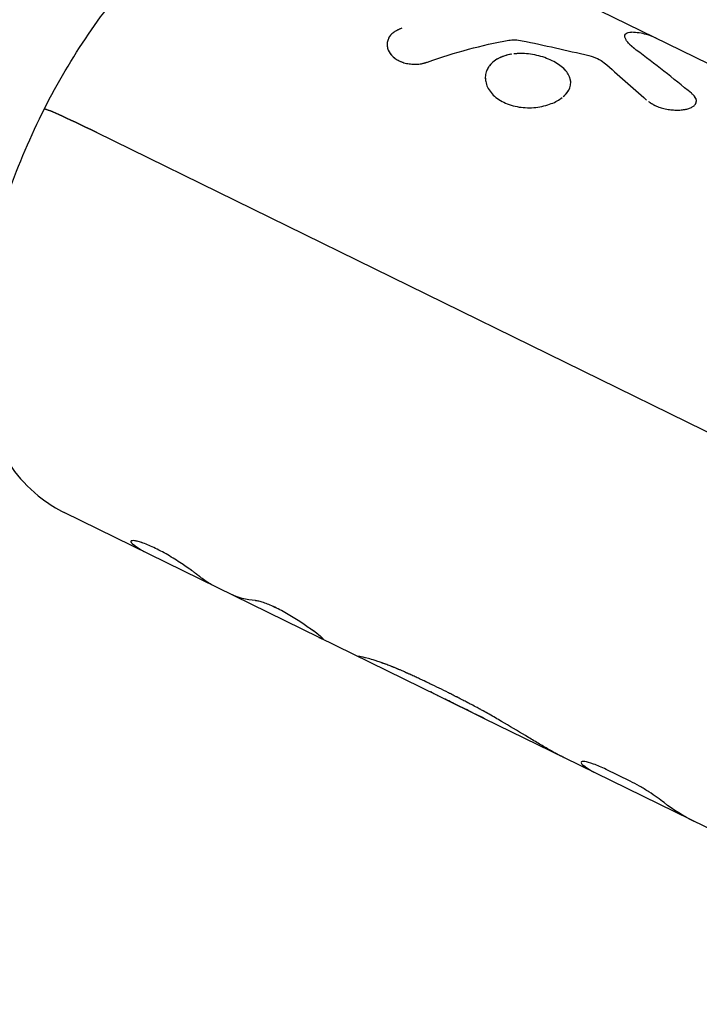
# Model space of a CAD drawing. Units: millimetres. Extents: x -5519 to 4930, y -3173 to 4355.
# Drawn here: x 2791 to 2840, y -1062 to -990 of the extents above; entities that cross this region are included whole.
import ezdxf

# ---------------------------------------------------------------- set-up
doc = ezdxf.new("R2010")
doc.units = ezdxf.units.MM
doc.header["$LTSCALE"] = 20
doc.layers.add('2d', color=230, linetype='Continuous')

msp = doc.modelspace()

# ---------------------------------------------------------------- linework, layer by layer
at = {"layer": '2d'}
for p, q in [((2815.87, -981.288), (2845.683, -995.908)), ((2817.493, -991.613), (2817.496, -991.608)), ((2837.878, -994.308), (2837.878, -994.308)), ((2924.403, -1061.367), (2796.214, -998.503)), ((2821.097, -1039.54), (2793.855, -1026.18)), ((2798.714, -1028.278), (2798.714, -1028.278)), ((2812.712, -1035.391), (2812.711, -1035.392)), ((2824.475, -1041.197), (2821.127, -1039.555)), ((2830.289, -1044.048), (2824.476, -1041.197)), ((2861.725, -1059.464), (2830.294, -1044.05)), ((2835.085, -1045.751), (2833.334, -1044.893))]:
    msp.add_line(p, q, dxfattribs=at)
at = {"layer": '2d', "extrusion": (0, 0, -1)}
msp.add_ellipse((2798.636, -999.968), major_axis=(-6.24, 3.172), ratio=0.032532, start_param=0, end_param=1.155799, dxfattribs=at)
at = {"layer": '2d'}
msp.add_ellipse((2798.636, -999.968), major_axis=(-6.24, 3.172), ratio=0.032532, start_param=-1.155799, end_param=0, dxfattribs=at)
for points, knots in [([(2478.488, -1271.672), (2548.896, -1267.877), (2618.614, -1258.195), (2774.123, -1222.807), (2857.801, -1192.902), (3006.949, -1117.213), (3072.353, -1071.441), (3179.455, -969.065), (3220.764, -912.411), (3268.675, -810.53), (3281.588, -766.169), (3287.104, -721.618)], [4.788465, 4.788465, 4.788465, 4.788465, 5.023738, 5.023738, 5.334883, 5.334883, 5.646276, 5.646276, 5.962157, 5.962157, 6.195856, 6.195856, 6.195856, 6.195856]), ([(2792.396, -996.796), (2793.361, -994.897), (2794.441, -993.063), (2796.776, -989.64), (2798.029, -988.051), (2800.697, -985.205), (2802.105, -983.944), (2805.215, -981.837), (2806.922, -980.959), (2810.57, -980.179), (2812.413, -980.132), (2814.8, -980.821), (2815.346, -981.031), (2815.87, -981.288)], [4.712389, 4.712389, 4.712389, 4.712389, 5.019438, 5.019438, 5.326486, 5.326486, 5.633535, 5.633535, 5.940583, 5.940583, 6.176573, 6.176573, 6.247632, 6.247632, 6.247632, 6.247632]), ([(2818.455, -990.902), (2818.383, -990.933), (2818.321, -990.962), (2818.241, -990.999), (2818.205, -991.016), (2818.169, -991.033), (2818.152, -991.042), (2818.146, -991.045), (2818.141, -991.047), (2818.14, -991.048), (2818.08, -991.078), (2818.001, -991.121), (2817.921, -991.17), (2817.883, -991.194), (2817.868, -991.205), (2817.858, -991.212), (2817.854, -991.214), (2817.758, -991.282), (2817.682, -991.35), (2817.587, -991.464), (2817.558, -991.503), (2817.507, -991.586), (2817.483, -991.63), (2817.425, -991.761), (2817.399, -991.853), (2817.372, -992.039), (2817.371, -992.131), (2817.406, -992.416), (2817.48, -992.597), (2817.725, -992.931), (2817.894, -993.083), (2818.297, -993.324), (2818.532, -993.414), (2818.912, -993.498), (2819.041, -993.516), (2819.306, -993.536), (2819.437, -993.537), (2819.638, -993.524), (2819.737, -993.514), (2819.833, -993.499), (2819.897, -993.488), (2819.93, -993.482), (2819.99, -993.469), (2820.035, -993.459), (2820.09, -993.445), (2820.117, -993.437), (2820.129, -993.434), (2820.137, -993.432), (2820.142, -993.43), (2820.185, -993.418), (2820.245, -993.399), (2820.324, -993.374)], [0, 0, 0, 0, 0.03125, 0.03125, 0.046875, 0.054688, 0.058594, 0.060547, 0.060547, 0.0625, 0.0625, 0.09375, 0.109375, 0.117188, 0.121094, 0.121094, 0.125, 0.125, 0.1875, 0.1875, 0.21875, 0.21875, 0.25, 0.25, 0.3125, 0.3125, 0.375, 0.375, 0.5, 0.5, 0.625, 0.625, 0.75, 0.75, 0.8125, 0.8125, 0.875, 0.875, 0.90625, 0.921875, 0.921875, 0.9375, 0.9375, 0.953125, 0.960937, 0.964844, 0.966797, 0.966797, 0.96875, 0.96875, 1, 1, 1, 1]), ([(2817.496, -991.608), (2817.484, -991.63), (2817.474, -991.652), (2817.444, -991.718), (2817.428, -991.762), (2817.402, -991.853), (2817.392, -991.9), (2817.371, -992.04), (2817.371, -992.132), (2817.394, -992.321), (2817.419, -992.414), (2817.492, -992.593), (2817.541, -992.68), (2817.663, -992.848), (2817.736, -992.927), (2817.902, -993.075), (2817.995, -993.143), (2818.196, -993.263), (2818.305, -993.316), (2818.538, -993.406), (2818.659, -993.442), (2818.912, -993.498), (2819.041, -993.516), (2819.24, -993.531), (2819.306, -993.534), (2819.439, -993.534), (2819.505, -993.532), (2819.638, -993.524), (2819.704, -993.517), (2819.801, -993.504), (2819.833, -993.499), (2819.897, -993.488), (2819.929, -993.482), (2819.99, -993.469), (2820.02, -993.462), (2820.066, -993.451), (2820.082, -993.447), (2820.105, -993.44), (2820.113, -993.438), (2820.125, -993.435), (2820.129, -993.434), (2820.137, -993.432), (2820.141, -993.43), (2820.148, -993.428), (2820.15, -993.428), (2820.155, -993.426), (2820.158, -993.426), (2820.166, -993.423), (2820.172, -993.421), (2820.191, -993.416), (2820.205, -993.411), (2820.25, -993.397), (2820.284, -993.387), (2820.324, -993.374)], [0.2343041, 0.2343041, 0.2343041, 0.2343041, 0.25, 0.25, 0.28125, 0.28125, 0.3125, 0.3125, 0.375, 0.375, 0.4375, 0.4375, 0.5, 0.5, 0.5625, 0.5625, 0.625, 0.625, 0.6875, 0.6875, 0.75, 0.75, 0.8125, 0.8125, 0.84375, 0.84375, 0.875, 0.875, 0.90625, 0.90625, 0.921875, 0.921875, 0.9375, 0.9375, 0.953125, 0.953125, 0.9609375, 0.9609375, 0.9648438, 0.9648438, 0.9667969, 0.9667969, 0.96875, 0.96875, 0.9707031, 0.9707031, 0.9726562, 0.9726562, 0.9765625, 0.9765625, 0.984375, 0.984375, 1, 1, 1, 1]), ([(2835.516, -992.501), (2835.48, -992.472), (2835.433, -992.434), (2835.389, -992.398), (2835.371, -992.383), (2835.362, -992.376), (2835.359, -992.373), (2835.356, -992.371), (2835.356, -992.371), (2835.325, -992.345), (2835.283, -992.311), (2835.24, -992.274), (2835.219, -992.257), (2835.211, -992.249), (2835.205, -992.244), (2835.203, -992.243), (2835.173, -992.217), (2835.136, -992.184), (2835.103, -992.153), (2835.081, -992.133), (2835.071, -992.123), (2835.04, -992.092), (2835.019, -992.072), (2834.98, -992.031), (2834.961, -992.01), (2834.91, -991.952), (2834.864, -991.894), (2834.826, -991.838), (2834.801, -991.801), (2834.79, -991.782), (2834.738, -991.693), (2834.711, -991.628), (2834.683, -991.507), (2834.683, -991.454), (2834.71, -991.362), (2834.738, -991.323), (2834.861, -991.23), (2834.995, -991.202), (2835.18, -991.207)], [0, 0, 0, 0, 0.03125, 0.046875, 0.054687, 0.058594, 0.060547, 0.060547, 0.0625, 0.0625, 0.09375, 0.109375, 0.117187, 0.121094, 0.121094, 0.125, 0.125, 0.15625, 0.171875, 0.171875, 0.1875, 0.1875, 0.21875, 0.21875, 0.25, 0.25, 0.3125, 0.34375, 0.34375, 0.375, 0.375, 0.5, 0.5, 0.625, 0.625, 0.75, 0.75, 1, 1, 1, 1]), ([(2834.697, -991.408), (2834.697, -991.408), (2834.697, -991.408), (2834.71, -991.362), (2834.738, -991.323), (2834.862, -991.23), (2834.995, -991.202), (2835.18, -991.207)], [0.6249935, 0.6249935, 0.6249935, 0.6249935, 0.625, 0.625, 0.75, 0.75, 1, 1, 1, 1]), ([(2836.976, -991.639), (2836.748, -991.526), (2836.509, -991.436), (2835.918, -991.272), (2835.558, -991.219), (2835.18, -991.207)], [0.005907321, 0.005907321, 0.005907321, 0.005907321, 0.007797439, 0.007797439, 0.010396585, 0.010396585, 0.010396585, 0.010396585]), ([(2826.228, -991.792), (2826.378, -991.765), (2826.536, -991.755), (2826.867, -991.765), (2827.034, -991.785), (2827.202, -991.819)], [0, 0, 0, 0, 0.5, 0.5, 1, 1, 1, 1]), ([(2835.516, -992.501), (2835.48, -992.472), (2835.448, -992.446), (2835.408, -992.413), (2835.396, -992.403), (2835.379, -992.39), (2835.373, -992.385), (2835.366, -992.379), (2835.363, -992.377), (2835.36, -992.374), (2835.359, -992.373), (2835.356, -992.371), (2835.356, -992.371), (2835.353, -992.368), (2835.351, -992.367), (2835.347, -992.364), (2835.345, -992.362), (2835.34, -992.358), (2835.336, -992.355), (2835.325, -992.346), (2835.318, -992.34), (2835.297, -992.323), (2835.284, -992.312), (2835.258, -992.29), (2835.246, -992.279), (2835.228, -992.264), (2835.222, -992.259), (2835.214, -992.252), (2835.211, -992.249), (2835.205, -992.244), (2835.203, -992.242), (2835.197, -992.237), (2835.193, -992.234), (2835.187, -992.228), (2835.184, -992.226), (2835.174, -992.217), (2835.168, -992.212), (2835.149, -992.195), (2835.137, -992.184), (2835.114, -992.163), (2835.103, -992.153), (2835.081, -992.133), (2835.071, -992.123), (2835.051, -992.104), (2835.042, -992.094), (2835.032, -992.085)], [0, 0, 0, 0, 0.03125, 0.03125, 0.046875, 0.046875, 0.0546875, 0.0546875, 0.0585938, 0.0585938, 0.0605469, 0.0605469, 0.0625, 0.0625, 0.0644531, 0.0644531, 0.0664062, 0.0664062, 0.0703125, 0.0703125, 0.078125, 0.078125, 0.09375, 0.09375, 0.109375, 0.109375, 0.1171875, 0.1171875, 0.1210938, 0.1210938, 0.125, 0.125, 0.1289062, 0.1289062, 0.1328125, 0.1328125, 0.140625, 0.140625, 0.15625, 0.15625, 0.171875, 0.171875, 0.1875, 0.1875, 0.2017059, 0.2017059, 0.2017059, 0.2017059]), ([(2826.466, -992.801), (2826.284, -992.828), (2826.109, -992.868), (2825.773, -992.973), (2825.615, -993.039), (2825.323, -993.194), (2825.192, -993.283), (2824.96, -993.482), (2824.862, -993.591), (2824.7, -993.827), (2824.638, -993.951), (2824.552, -994.212), (2824.528, -994.346), (2824.522, -994.622), (2824.538, -994.76), (2824.648, -995.176), (2824.799, -995.444), (2825.133, -995.809), (2825.259, -995.921), (2825.544, -996.129), (2825.699, -996.222), (2825.868, -996.305)], [0.1571973, 0.1571973, 0.1571973, 0.1571973, 0.1875, 0.1875, 0.21875, 0.21875, 0.25, 0.25, 0.28125, 0.28125, 0.3125, 0.3125, 0.34375, 0.34375, 0.375, 0.375, 0.4375, 0.4375, 0.46875, 0.46875, 0.5, 0.5, 0.5, 0.5]), ([(2826.395, -992.812), (2826.238, -992.839), (2826.088, -992.875), (2825.7, -992.996), (2825.481, -993.098), (2825.291, -993.222)], [0.16115699, 0.16115699, 0.16115699, 0.16115699, 0.1875, 0.1875, 0.23204281, 0.23204281, 0.23204281, 0.23204281]), ([(2829.385, -993.276), (2829.217, -993.194), (2829.039, -993.12), (2828.664, -992.989), (2828.471, -992.933), (2828.074, -992.843), (2827.872, -992.808), (2827.466, -992.763), (2827.265, -992.752), (2826.91, -992.756), (2826.758, -992.765), (2826.61, -992.782)], [0, 0, 0, 0, 0.03125, 0.03125, 0.0625, 0.0625, 0.09375, 0.09375, 0.125, 0.125, 0.1492453, 0.1492453, 0.1492453, 0.1492453]), ([(2829.385, -993.276), (2829.049, -993.112), (2828.67, -992.978), (2827.875, -992.797), (2827.466, -992.75), (2826.939, -992.755), (2826.816, -992.762), (2826.694, -992.773)], [0, 0, 0, 0, 0.0625, 0.0625, 0.125, 0.125, 0.1446567, 0.1446567, 0.1446567, 0.1446567]), ([(2832.068, -992.906), (2832.291, -992.96), (2832.498, -993.032), (2832.882, -993.211), (2833.043, -993.311), (2833.172, -993.422)], [0, 0, 0, 0, 0.5, 0.5, 1, 1, 1, 1]), ([(2832.068, -992.906), (2832.291, -992.96), (2832.498, -993.032), (2832.882, -993.211), (2833.043, -993.311), (2833.172, -993.422)], [0, 0, 0, 0, 0.5, 0.5, 1, 1, 1, 1]), ([(2830.69, -994.531), (2830.69, -994.531), (2830.69, -994.531), (2830.614, -994.294), (2830.458, -994.064), (2830.008, -993.635), (2829.72, -993.441), (2829.385, -993.276)], [0.8749996, 0.8749996, 0.8749996, 0.8749996, 0.875, 0.875, 0.9375, 0.9375, 1, 1, 1, 1]), ([(2830.204, -995.896), (2830.204, -995.896), (2830.204, -995.896), (2830.32, -995.796), (2830.418, -995.692), (2830.578, -995.472), (2830.639, -995.358), (2830.723, -995.125), (2830.744, -995.008), (2830.747, -994.768), (2830.729, -994.65), (2830.652, -994.413), (2830.594, -994.296), (2830.44, -994.067), (2830.346, -993.956), (2830.121, -993.742), (2829.993, -993.64), (2829.708, -993.448), (2829.553, -993.359), (2829.385, -993.276)], [0.7499999, 0.7499999, 0.7499999, 0.7499999, 0.75, 0.75, 0.78125, 0.78125, 0.8125, 0.8125, 0.84375, 0.84375, 0.875, 0.875, 0.90625, 0.90625, 0.9375, 0.9375, 0.96875, 0.96875, 1, 1, 1, 1]), ([(2824.575, -994.899), (2824.575, -994.899), (2824.575, -994.899), (2824.648, -995.176), (2824.799, -995.444), (2825.244, -995.93), (2825.532, -996.14), (2825.868, -996.305)], [0.3749999, 0.3749999, 0.3749999, 0.3749999, 0.375, 0.375, 0.4375, 0.4375, 0.5, 0.5, 0.5, 0.5]), ([(2825.868, -996.305), (2826.036, -996.387), (2826.214, -996.457), (2826.59, -996.573), (2826.784, -996.618), (2827.184, -996.68), (2827.386, -996.698), (2827.797, -996.707), (2828, -996.698), (2828.402, -996.654), (2828.599, -996.62), (2828.979, -996.528), (2829.16, -996.471), (2829.636, -996.285), (2829.901, -996.137), (2830.118, -995.967)], [0.5, 0.5, 0.5, 0.5, 0.53125, 0.53125, 0.5625, 0.5625, 0.59375, 0.59375, 0.625, 0.625, 0.65625, 0.65625, 0.6875, 0.6875, 0.7425254, 0.7425254, 0.7425254, 0.7425254]), ([(2836.408, -996.249), (2836.411, -996.251), (2836.413, -996.253), (2836.439, -996.27), (2836.46, -996.285), (2836.489, -996.304), (2836.498, -996.31), (2836.511, -996.319), (2836.515, -996.322), (2836.521, -996.326), (2836.523, -996.327), (2836.527, -996.33), (2836.529, -996.331), (2836.534, -996.334), (2836.538, -996.337), (2836.544, -996.341), (2836.548, -996.343), (2836.557, -996.35), (2836.564, -996.354), (2836.583, -996.366), (2836.596, -996.374), (2836.634, -996.398), (2836.658, -996.413), (2836.708, -996.443), (2836.732, -996.457), (2836.768, -996.477), (2836.779, -996.483), (2836.797, -996.493), (2836.803, -996.496), (2836.815, -996.502), (2836.82, -996.505), (2836.832, -996.512), (2836.84, -996.515), (2836.853, -996.522), (2836.86, -996.526), (2836.88, -996.536), (2836.894, -996.542), (2836.935, -996.562), (2836.963, -996.575), (2837.047, -996.612), (2837.104, -996.634), (2837.221, -996.676), (2837.283, -996.696), (2837.408, -996.733), (2837.474, -996.75), (2837.605, -996.781), (2837.67, -996.794), (2837.802, -996.818), (2837.869, -996.829), (2838.069, -996.856), (2838.198, -996.867), (2838.458, -996.877), (2838.583, -996.876), (2838.822, -996.861), (2838.936, -996.847), (2839.152, -996.808), (2839.251, -996.784), (2839.435, -996.723), (2839.516, -996.688), (2839.657, -996.609), (2839.716, -996.566), (2839.812, -996.471), (2839.847, -996.421), (2839.893, -996.313), (2839.903, -996.257), (2839.899, -996.169), (2839.895, -996.14), (2839.88, -996.08), (2839.869, -996.05), (2839.841, -995.988), (2839.823, -995.957), (2839.793, -995.911), (2839.782, -995.896), (2839.764, -995.873), (2839.758, -995.865), (2839.746, -995.85), (2839.739, -995.842), (2839.726, -995.827), (2839.72, -995.82), (2839.706, -995.806), (2839.699, -995.798), (2839.685, -995.783), (2839.677, -995.775), (2839.665, -995.763), (2839.661, -995.759), (2839.654, -995.753), (2839.652, -995.751), (2839.648, -995.747), (2839.645, -995.744), (2839.642, -995.741), (2839.641, -995.74), (2839.638, -995.737), (2839.636, -995.736), (2839.632, -995.732), (2839.629, -995.729), (2839.618, -995.719), (2839.611, -995.712), (2839.585, -995.689), (2839.566, -995.671), (2839.543, -995.651)], [0.0294081, 0.0294081, 0.0294081, 0.0294081, 0.03125, 0.03125, 0.046875, 0.046875, 0.0546875, 0.0546875, 0.0585938, 0.0585938, 0.0605469, 0.0605469, 0.0625, 0.0625, 0.0644531, 0.0644531, 0.0664063, 0.0664063, 0.0703125, 0.0703125, 0.078125, 0.078125, 0.09375, 0.09375, 0.109375, 0.109375, 0.1171875, 0.1171875, 0.1210938, 0.1210938, 0.125, 0.125, 0.1289063, 0.1289063, 0.1328125, 0.1328125, 0.140625, 0.140625, 0.15625, 0.15625, 0.1875, 0.1875, 0.21875, 0.21875, 0.25, 0.25, 0.28125, 0.28125, 0.3125, 0.3125, 0.375, 0.375, 0.4375, 0.4375, 0.5, 0.5, 0.5625, 0.5625, 0.625, 0.625, 0.6875, 0.6875, 0.75, 0.75, 0.8125, 0.8125, 0.84375, 0.84375, 0.875, 0.875, 0.90625, 0.90625, 0.921875, 0.921875, 0.9296875, 0.9296875, 0.9375, 0.9375, 0.9453125, 0.9453125, 0.953125, 0.953125, 0.9609375, 0.9609375, 0.9648438, 0.9648438, 0.9667969, 0.9667969, 0.96875, 0.96875, 0.9707031, 0.9707031, 0.9726562, 0.9726562, 0.9765625, 0.9765625, 0.984375, 0.984375, 1, 1, 1, 1]), ([(2839.872, -996.362), (2839.916, -996.256), (2839.91, -996.139), (2839.833, -995.971), (2839.803, -995.922), (2839.765, -995.874)], [0.751674, 0.751674, 0.751674, 0.751674, 0.8749977, 0.8749977, 0.924131, 0.924131, 0.924131, 0.924131]), ([(2825.868, -996.305), (2826.203, -996.47), (2826.585, -996.587), (2827.383, -996.712), (2827.798, -996.72), (2828.201, -996.676)], [0.5, 0.5, 0.5, 0.5, 0.5625, 0.5625, 0.6249993, 0.6249993, 0.6249993, 0.6249993]), ([(2836.525, -996.329), (2836.525, -996.329), (2836.525, -996.329), (2836.527, -996.33), (2836.528, -996.331), (2836.583, -996.367), (2836.659, -996.415), (2836.744, -996.464), (2836.785, -996.487), (2836.803, -996.496), (2836.815, -996.502), (2836.82, -996.505), (2836.933, -996.564), (2837.044, -996.613), (2837.222, -996.676), (2837.283, -996.696), (2837.408, -996.733), (2837.475, -996.75), (2837.669, -996.796), (2837.803, -996.82), (2838.068, -996.856), (2838.199, -996.867), (2838.457, -996.877), (2838.583, -996.876), (2838.822, -996.861), (2838.936, -996.847), (2839.064, -996.824), (2839.085, -996.82), (2839.105, -996.816)], [0.0604475, 0.0604475, 0.0604475, 0.0604475, 0.0605481, 0.0605481, 0.0625012, 0.0625012, 0.0937511, 0.109376, 0.1171885, 0.1210947, 0.1210947, 0.125001, 0.125001, 0.1875007, 0.1875007, 0.2187506, 0.2187506, 0.2500004, 0.2500004, 0.3125002, 0.3125002, 0.3749999, 0.3749999, 0.4374996, 0.4374996, 0.4999993, 0.4999993, 0.5119509, 0.5119509, 0.5119509, 0.5119509]), ([(2792.396, -996.796), (2791.386, -998.783), (2790.502, -1000.841), (2789.051, -1004.965), (2788.484, -1007.03), (2787.735, -1011.08), (2787.546, -1013.061), (2787.694, -1016.987), (2788.008, -1018.953), (2789.59, -1022.453), (2790.67, -1024.003), (2792.74, -1025.564), (2793.284, -1025.9), (2793.855, -1026.18)], [4.712389, 4.712389, 4.712389, 4.712389, 5.033659, 5.033659, 5.354929, 5.354929, 5.676199, 5.676199, 5.997469, 5.997469, 6.241219, 6.241219, 6.318739, 6.318739, 6.318739, 6.318739]), ([(2803.893, -1030.98), (2803.867, -1030.96), (2803.844, -1030.942), (2803.814, -1030.919), (2803.8, -1030.908), (2803.786, -1030.898), (2803.78, -1030.893), (2803.777, -1030.891), (2803.776, -1030.889), (2803.775, -1030.889), (2803.751, -1030.87), (2803.719, -1030.845), (2803.683, -1030.817), (2803.668, -1030.805), (2803.658, -1030.797), (2803.654, -1030.794), (2803.625, -1030.771), (2803.59, -1030.744), (2803.555, -1030.717), (2803.531, -1030.699), (2803.521, -1030.69), (2803.458, -1030.642), (2803.403, -1030.601), (2803.29, -1030.517), (2803.199, -1030.451), (2803.099, -1030.38), (2803.031, -1030.331), (2802.995, -1030.305), (2802.819, -1030.182), (2802.673, -1030.081), (2802.2, -1029.763), (2801.869, -1029.552), (2801.179, -1029.143), (2800.832, -1028.954), (2800.175, -1028.632), (2799.869, -1028.5), (2799.342, -1028.312), (2799.124, -1028.256), (2798.895, -1028.228), (2798.835, -1028.228), (2798.768, -1028.241), (2798.741, -1028.25), (2798.725, -1028.264), (2798.716, -1028.274), (2798.712, -1028.279), (2798.706, -1028.298), (2798.706, -1028.32), (2798.719, -1028.35), (2798.728, -1028.364), (2798.734, -1028.373), (2798.738, -1028.379), (2798.748, -1028.392), (2798.761, -1028.408), (2798.78, -1028.428), (2798.79, -1028.439), (2798.796, -1028.444), (2798.798, -1028.446), (2798.8, -1028.448), (2798.801, -1028.449), (2798.818, -1028.465), (2798.844, -1028.49), (2798.88, -1028.521)], [0, 0, 0, 0, 0.015625, 0.015625, 0.023438, 0.027344, 0.029297, 0.030273, 0.030273, 0.03125, 0.03125, 0.046875, 0.054688, 0.058594, 0.058594, 0.0625, 0.0625, 0.078125, 0.085938, 0.085938, 0.09375, 0.09375, 0.125, 0.125, 0.15625, 0.171875, 0.171875, 0.1875, 0.1875, 0.25, 0.25, 0.375, 0.375, 0.5, 0.5, 0.625, 0.625, 0.75, 0.75, 0.8125, 0.8125, 0.84375, 0.859375, 0.859375, 0.875, 0.875, 0.90625, 0.921875, 0.929687, 0.929687, 0.9375, 0.9375, 0.953125, 0.960937, 0.964844, 0.966797, 0.967773, 0.967773, 0.96875, 0.96875, 1, 1, 1, 1]), ([(2803.893, -1030.98), (2803.867, -1030.96), (2803.844, -1030.942), (2803.814, -1030.919), (2803.805, -1030.912), (2803.792, -1030.902), (2803.788, -1030.899), (2803.783, -1030.895), (2803.781, -1030.893), (2803.778, -1030.891), (2803.777, -1030.891), (2803.776, -1030.889), (2803.775, -1030.889), (2803.773, -1030.887), (2803.771, -1030.886), (2803.768, -1030.884), (2803.767, -1030.882), (2803.763, -1030.879), (2803.76, -1030.877), (2803.752, -1030.871), (2803.746, -1030.866), (2803.73, -1030.853), (2803.719, -1030.845), (2803.698, -1030.829), (2803.688, -1030.821), (2803.673, -1030.809), (2803.668, -1030.805), (2803.658, -1030.797), (2803.653, -1030.793), (2803.643, -1030.785), (2803.636, -1030.78), (2803.625, -1030.771), (2803.619, -1030.766), (2803.601, -1030.753), (2803.59, -1030.744), (2803.566, -1030.726), (2803.555, -1030.717), (2803.531, -1030.699), (2803.52, -1030.69), (2803.496, -1030.671), (2803.483, -1030.661), (2803.457, -1030.642), (2803.443, -1030.632), (2803.403, -1030.601), (2803.375, -1030.58), (2803.289, -1030.517), (2803.229, -1030.473), (2803.133, -1030.403), (2803.099, -1030.38), (2803.031, -1030.331), (2802.995, -1030.306), (2802.924, -1030.256), (2802.889, -1030.231), (2802.817, -1030.181), (2802.78, -1030.156), (2802.669, -1030.079), (2802.594, -1030.028), (2802.358, -1029.869), (2802.196, -1029.763), (2801.866, -1029.554), (2801.697, -1029.45), (2801.351, -1029.245), (2801.18, -1029.147), (2800.837, -1028.961), (2800.668, -1028.873), (2800.339, -1028.712), (2800.182, -1028.639), (2799.879, -1028.509), (2799.737, -1028.453), (2799.474, -1028.359), (2799.354, -1028.322), (2799.14, -1028.265), (2799.048, -1028.247), (2798.895, -1028.228), (2798.835, -1028.228), (2798.768, -1028.241), (2798.75, -1028.247), (2798.73, -1028.259), (2798.725, -1028.264), (2798.717, -1028.273), (2798.714, -1028.277), (2798.712, -1028.281)], [0, 0, 0, 0, 0.015625, 0.015625, 0.0234375, 0.0234375, 0.0273438, 0.0273438, 0.0292969, 0.0292969, 0.0302734, 0.0302734, 0.03125, 0.03125, 0.0322266, 0.0322266, 0.0332031, 0.0332031, 0.0351562, 0.0351562, 0.0390625, 0.0390625, 0.046875, 0.046875, 0.0546875, 0.0546875, 0.0585938, 0.0585938, 0.0625, 0.0625, 0.0664062, 0.0664062, 0.0703125, 0.0703125, 0.078125, 0.078125, 0.0859375, 0.0859375, 0.09375, 0.09375, 0.1015625, 0.1015625, 0.109375, 0.109375, 0.125, 0.125, 0.15625, 0.15625, 0.171875, 0.171875, 0.1875, 0.1875, 0.203125, 0.203125, 0.21875, 0.21875, 0.25, 0.25, 0.3125, 0.3125, 0.375, 0.375, 0.4375, 0.4375, 0.5, 0.5, 0.5625, 0.5625, 0.625, 0.625, 0.6875, 0.6875, 0.75, 0.75, 0.8125, 0.8125, 0.84375, 0.84375, 0.859375, 0.859375, 0.870676, 0.870676, 0.870676, 0.870676]), ([(2799.682, -1029.038), (2799.605, -1029), (2799.528, -1028.959), (2799.253, -1028.802), (2799.062, -1028.67), (2798.88, -1028.521)], [0.8281064, 0.8281064, 0.8281064, 0.8281064, 0.875, 0.875, 1, 1, 1, 1]), ([(2811.905, -1034.739), (2811.676, -1034.572), (2811.41, -1034.387), (2810.814, -1033.993), (2810.491, -1033.79), (2809.832, -1033.408), (2809.504, -1033.233), (2808.888, -1032.939), (2808.604, -1032.822), (2808.242, -1032.698), (2808.134, -1032.666), (2807.99, -1032.631), (2807.946, -1032.621), (2807.886, -1032.611), (2807.862, -1032.607), (2807.839, -1032.604), (2807.832, -1032.604), (2807.83, -1032.603), (2807.827, -1032.603), (2807.819, -1032.602), (2807.807, -1032.601), (2807.796, -1032.6)], [0.379176, 0.379176, 0.379176, 0.379176, 0.5, 0.5, 0.625, 0.625, 0.75, 0.75, 0.875, 0.875, 0.9375, 0.9375, 0.96875, 0.96875, 0.984375, 0.9882813, 0.9882813, 0.9902344, 0.9902344, 0.9921875, 1, 1, 1, 1]), ([(2811.117, -1034.193), (2810.814, -1033.993), (2810.491, -1033.79), (2809.997, -1033.504), (2809.833, -1033.413), (2809.509, -1033.24), (2809.35, -1033.16), (2809.042, -1033.013), (2808.894, -1032.947), (2808.614, -1032.83), (2808.483, -1032.78), (2808.242, -1032.698), (2808.134, -1032.666), (2807.99, -1032.631), (2807.946, -1032.621), (2807.886, -1032.611), (2807.866, -1032.608), (2807.844, -1032.605), (2807.839, -1032.604), (2807.832, -1032.604), (2807.83, -1032.603), (2807.827, -1032.603), (2807.825, -1032.603), (2807.816, -1032.602), (2807.807, -1032.601), (2807.796, -1032.6)], [0.5000014, 0.5000014, 0.5000014, 0.5000014, 0.625, 0.625, 0.6875, 0.6875, 0.75, 0.75, 0.8125, 0.8125, 0.875, 0.875, 0.9375, 0.9375, 0.96875, 0.96875, 0.984375, 0.984375, 0.9882812, 0.9882812, 0.9902344, 0.9902344, 0.9921875, 0.9921875, 1, 1, 1, 1]), ([(2812.049, -1034.843), (2812.01, -1034.815), (2811.97, -1034.786), (2811.919, -1034.748), (2811.909, -1034.741), (2811.899, -1034.734)], [0.35285512, 0.35285512, 0.35285512, 0.35285512, 0.375, 0.375, 0.38028746, 0.38028746, 0.38028746, 0.38028746]), ([(2812.56, -1035.35), (2812.573, -1035.355), (2812.585, -1035.36), (2812.599, -1035.366), (2812.606, -1035.368), (2812.613, -1035.371), (2812.616, -1035.372), (2812.617, -1035.372), (2812.618, -1035.373), (2812.618, -1035.373), (2812.629, -1035.377), (2812.643, -1035.382), (2812.657, -1035.386), (2812.662, -1035.388), (2812.666, -1035.389), (2812.667, -1035.389), (2812.677, -1035.392), (2812.687, -1035.394), (2812.695, -1035.395), (2812.699, -1035.396), (2812.701, -1035.396), (2812.711, -1035.395), (2812.713, -1035.392), (2812.709, -1035.379), (2812.699, -1035.365), (2812.679, -1035.345), (2812.664, -1035.33), (2812.654, -1035.321), (2812.606, -1035.277), (2812.553, -1035.232), (2812.348, -1035.067), (2812.163, -1034.926), (2811.929, -1034.756), (2811.929, -1034.756), (2811.929, -1034.756)], [0, 0, 0, 0, 0.015625, 0.015625, 0.0234375, 0.0273437, 0.0292969, 0.0302734, 0.0302734, 0.03125, 0.03125, 0.046875, 0.0546875, 0.0585937, 0.0585937, 0.0625, 0.0625, 0.078125, 0.0859375, 0.0859375, 0.09375, 0.09375, 0.125, 0.125, 0.15625, 0.171875, 0.171875, 0.1875, 0.1875, 0.25, 0.25, 0.375, 0.375, 0.3750046, 0.3750046, 0.3750046, 0.3750046]), ([(2812.647, -1035.314), (2812.646, -1035.314), (2812.646, -1035.313), (2812.635, -1035.303), (2812.625, -1035.294), (2812.602, -1035.274), (2812.589, -1035.263), (2812.549, -1035.23), (2812.519, -1035.205), (2812.411, -1035.118), (2812.322, -1035.048), (2812.219, -1034.97)], [0.1863053, 0.1863053, 0.1863053, 0.1863053, 0.1875, 0.1875, 0.203125, 0.203125, 0.21875, 0.21875, 0.25, 0.25, 0.3180135, 0.3180135, 0.3180135, 0.3180135]), ([(2815.313, -1036.668), (2815.289, -1036.666), (2815.273, -1036.666), (2815.257, -1036.669), (2815.255, -1036.671), (2815.261, -1036.677), (2815.262, -1036.678), (2815.264, -1036.679)], [0.8035466, 0.8035466, 0.8035466, 0.8035466, 0.875, 0.875, 0.9375, 0.9375, 0.9527025, 0.9527025, 0.9527025, 0.9527025]), ([(2815.264, -1036.679), (2815.266, -1036.68), (2815.268, -1036.682), (2815.272, -1036.683), (2815.273, -1036.684), (2815.273, -1036.684), (2815.273, -1036.684), (2815.274, -1036.684)], [0.95270262, 0.95270262, 0.95270262, 0.95270262, 0.96875, 0.96875, 0.97265625, 0.97265625, 0.97297667, 0.97297667, 0.97297667, 0.97297667]), ([(2818.536, -1037.746), (2818.45, -1037.709), (2818.337, -1037.661), (2818.235, -1037.617), (2818.191, -1037.598), (2818.17, -1037.589), (2818.161, -1037.585), (2818.156, -1037.584), (2818.154, -1037.582), (2818.153, -1037.582), (2818.081, -1037.551), (2817.981, -1037.509), (2817.876, -1037.466), (2817.833, -1037.448), (2817.805, -1037.437), (2817.792, -1037.432), (2817.663, -1037.379), (2817.548, -1037.334), (2817.377, -1037.269), (2817.291, -1037.237), (2817.206, -1037.206), (2817.15, -1037.185), (2817.12, -1037.175), (2816.876, -1037.087), (2816.677, -1037.02), (2816.313, -1036.904), (2816.15, -1036.857), (2815.713, -1036.738), (2815.501, -1036.694), (2815.353, -1036.672), (2815.331, -1036.669), (2815.313, -1036.668)], [0, 0, 0, 0, 0.03125, 0.046875, 0.0546875, 0.0585937, 0.0605469, 0.0615234, 0.0615234, 0.0625, 0.0625, 0.09375, 0.109375, 0.1171875, 0.1171875, 0.125, 0.125, 0.1875, 0.1875, 0.21875, 0.234375, 0.234375, 0.25, 0.25, 0.375, 0.375, 0.5, 0.5, 0.75, 0.75, 0.8035466, 0.8035466, 0.8035466, 0.8035466]), ([(2818.536, -1037.746), (2818.45, -1037.709), (2818.375, -1037.677), (2818.279, -1037.636), (2818.249, -1037.623), (2818.209, -1037.606), (2818.197, -1037.601), (2818.179, -1037.593), (2818.173, -1037.591), (2818.165, -1037.587), (2818.162, -1037.586), (2818.158, -1037.584), (2818.156, -1037.584), (2818.154, -1037.582), (2818.153, -1037.582), (2818.149, -1037.581), (2818.147, -1037.579), (2818.142, -1037.578), (2818.14, -1037.577), (2818.134, -1037.574), (2818.129, -1037.572), (2818.116, -1037.566), (2818.108, -1037.563), (2818.082, -1037.552), (2818.065, -1037.545), (2818.015, -1037.524), (2817.983, -1037.51), (2817.921, -1037.485), (2817.891, -1037.472), (2817.847, -1037.454), (2817.833, -1037.448), (2817.805, -1037.437), (2817.792, -1037.431), (2817.764, -1037.42), (2817.749, -1037.414), (2817.72, -1037.403), (2817.706, -1037.397), (2817.663, -1037.38), (2817.634, -1037.368), (2817.548, -1037.335), (2817.491, -1037.312), (2817.377, -1037.269), (2817.32, -1037.248), (2817.235, -1037.216), (2817.206, -1037.206), (2817.15, -1037.185), (2817.121, -1037.175), (2817.066, -1037.155), (2817.039, -1037.146), (2816.986, -1037.127), (2816.96, -1037.117), (2816.882, -1037.09), (2816.831, -1037.073), (2816.681, -1037.022), (2816.586, -1036.991), (2816.313, -1036.904), (2816.15, -1036.857), (2816.005, -1036.817)], [0, 0, 0, 0, 0.03125, 0.03125, 0.046875, 0.046875, 0.0546875, 0.0546875, 0.0585938, 0.0585938, 0.0605469, 0.0605469, 0.0615234, 0.0615234, 0.0625, 0.0625, 0.0634766, 0.0634766, 0.0644531, 0.0644531, 0.0664062, 0.0664062, 0.0703125, 0.0703125, 0.078125, 0.078125, 0.09375, 0.09375, 0.109375, 0.109375, 0.1171875, 0.1171875, 0.125, 0.125, 0.1328125, 0.1328125, 0.140625, 0.140625, 0.15625, 0.15625, 0.1875, 0.1875, 0.21875, 0.21875, 0.234375, 0.234375, 0.25, 0.25, 0.265625, 0.265625, 0.28125, 0.28125, 0.3125, 0.3125, 0.375, 0.375, 0.4999996, 0.4999996, 0.4999996, 0.4999996]), ([(2823.925, -1040.389), (2823.769, -1040.307), (2823.564, -1040.198), (2823.376, -1040.099), (2823.296, -1040.057), (2823.258, -1040.037), (2823.24, -1040.028), (2823.233, -1040.024), (2823.228, -1040.021), (2823.227, -1040.021), (2823.109, -1039.959), (2822.993, -1039.899), (2822.761, -1039.778), (2822.643, -1039.717), (2822.062, -1039.419), (2821.603, -1039.189), (2820.934, -1038.861), (2820.711, -1038.753), (2820.378, -1038.593), (2820.211, -1038.514), (2820.045, -1038.436), (2819.934, -1038.383), (2819.88, -1038.358), (2819.71, -1038.279), (2819.599, -1038.228), (2819.383, -1038.128), (2819.276, -1038.079), (2819.121, -1038.009), (2819.043, -1037.973), (2818.949, -1037.931), (2818.901, -1037.909), (2818.877, -1037.899), (2818.867, -1037.894), (2818.86, -1037.891), (2818.855, -1037.889), (2818.782, -1037.856), (2818.676, -1037.809), (2818.536, -1037.746)], [0, 0, 0, 0, 0.0625, 0.09375, 0.109375, 0.117187, 0.121094, 0.123047, 0.123047, 0.125, 0.125, 0.1875, 0.1875, 0.25, 0.25, 0.5, 0.5, 0.625, 0.625, 0.6875, 0.71875, 0.71875, 0.75, 0.75, 0.8125, 0.8125, 0.875, 0.875, 0.90625, 0.921875, 0.929687, 0.933594, 0.935547, 0.935547, 0.9375, 0.9375, 1, 1, 1, 1]), ([(2823.925, -1040.389), (2823.769, -1040.307), (2823.632, -1040.234), (2823.457, -1040.142), (2823.403, -1040.113), (2823.33, -1040.075), (2823.307, -1040.063), (2823.274, -1040.046), (2823.264, -1040.04), (2823.248, -1040.032), (2823.243, -1040.029), (2823.235, -1040.025), (2823.233, -1040.024), (2823.228, -1040.021), (2823.226, -1040.02), (2823.22, -1040.017), (2823.216, -1040.015), (2823.209, -1040.011), (2823.205, -1040.009), (2823.195, -1040.004), (2823.187, -1040), (2823.166, -1039.989), (2823.152, -1039.981), (2823.108, -1039.959), (2823.08, -1039.944), (2822.993, -1039.899), (2822.935, -1039.868), (2822.761, -1039.778), (2822.644, -1039.718), (2822.41, -1039.598), (2822.295, -1039.539), (2822.064, -1039.422), (2821.95, -1039.364), (2821.607, -1039.192), (2821.38, -1039.08), (2820.933, -1038.86), (2820.711, -1038.753), (2820.378, -1038.593), (2820.266, -1038.54), (2820.1, -1038.462), (2820.045, -1038.436), (2819.934, -1038.383), (2819.879, -1038.358), (2819.767, -1038.306), (2819.711, -1038.279), (2819.6, -1038.228), (2819.545, -1038.203), (2819.383, -1038.128), (2819.276, -1038.079), (2819.121, -1038.009), (2819.069, -1037.985), (2818.989, -1037.949), (2818.962, -1037.937), (2818.921, -1037.919), (2818.908, -1037.912), (2818.887, -1037.903), (2818.88, -1037.9), (2818.87, -1037.896), (2818.867, -1037.894), (2818.86, -1037.891), (2818.856, -1037.889), (2818.85, -1037.887), (2818.848, -1037.886), (2818.844, -1037.884), (2818.842, -1037.883), (2818.835, -1037.88), (2818.83, -1037.878), (2818.815, -1037.871), (2818.804, -1037.866), (2818.771, -1037.851), (2818.747, -1037.841), (2818.668, -1037.805), (2818.606, -1037.778), (2818.536, -1037.746)], [0, 0, 0, 0, 0.0625, 0.0625, 0.09375, 0.09375, 0.109375, 0.109375, 0.117188, 0.117188, 0.121094, 0.121094, 0.123047, 0.123047, 0.125, 0.125, 0.126953, 0.126953, 0.128906, 0.128906, 0.132812, 0.132812, 0.140625, 0.140625, 0.15625, 0.15625, 0.1875, 0.1875, 0.25, 0.25, 0.3125, 0.3125, 0.375, 0.375, 0.5, 0.5, 0.625, 0.625, 0.6875, 0.6875, 0.71875, 0.71875, 0.75, 0.75, 0.78125, 0.78125, 0.8125, 0.8125, 0.875, 0.875, 0.90625, 0.90625, 0.921875, 0.921875, 0.929688, 0.929688, 0.933594, 0.933594, 0.935547, 0.935547, 0.9375, 0.9375, 0.939453, 0.939453, 0.941406, 0.941406, 0.945312, 0.945312, 0.953125, 0.953125, 0.96875, 0.96875, 1, 1, 1, 1]), ([(2821.069, -1039.526), (2820.952, -1039.468), (2820.853, -1039.419), (2820.699, -1039.335), (2820.642, -1039.301), (2820.59, -1039.261), (2820.572, -1039.243), (2820.568, -1039.23), (2820.568, -1039.224), (2820.568, -1039.222), (2820.569, -1039.22)], [0.6880695, 0.6880695, 0.6880695, 0.6880695, 0.75, 0.75, 0.8125, 0.8125, 0.84375, 0.859375, 0.859375, 0.8686722, 0.8686722, 0.8686722, 0.8686722]), ([(2824.476, -1041.197), (2824.27, -1041.096), (2824.062, -1040.993), (2823.413, -1040.671), (2822.974, -1040.452), (2822.164, -1040.055), (2821.793, -1039.876), (2821.342, -1039.659), (2821.211, -1039.596), (2821.097, -1039.54)], [0.3162493, 0.3162493, 0.3162493, 0.3162493, 0.375, 0.375, 0.5, 0.5, 0.625, 0.625, 0.6837896, 0.6837896, 0.6837896, 0.6837896]), ([(2824.476, -1041.197), (2824.268, -1041.095), (2824.059, -1040.991), (2823.63, -1040.778), (2823.411, -1040.67), (2822.977, -1040.454), (2822.768, -1040.351), (2822.362, -1040.152), (2822.168, -1040.058), (2821.803, -1039.881), (2821.637, -1039.801), (2821.339, -1039.658), (2821.21, -1039.595), (2821.097, -1039.54)], [0.3159855, 0.3159855, 0.3159855, 0.3159855, 0.375, 0.375, 0.4375, 0.4375, 0.5, 0.5, 0.5625, 0.5625, 0.625, 0.625, 0.6831118, 0.6831118, 0.6831118, 0.6831118]), ([(2830.3, -1044.053), (2830.282, -1044.044), (2830.264, -1044.035), (2830.22, -1044.014), (2830.183, -1043.995), (2830.145, -1043.976), (2830.128, -1043.967), (2830.12, -1043.963), (2830.116, -1043.962), (2830.114, -1043.96), (2830.114, -1043.96), (2830.052, -1043.929), (2829.994, -1043.899), (2829.911, -1043.855), (2829.87, -1043.834), (2829.83, -1043.813), (2829.804, -1043.799), (2829.792, -1043.792), (2829.67, -1043.727), (2829.498, -1043.633), (2829.282, -1043.512), (2829.186, -1043.457), (2829.121, -1043.42), (2829.087, -1043.401), (2828.8, -1043.236), (2828.539, -1043.083), (2828.004, -1042.764), (2827.731, -1042.6), (2826.884, -1042.089), (2826.299, -1041.735), (2825.409, -1041.215), (2825.11, -1041.043), (2824.664, -1040.792), (2824.514, -1040.709), (2824.293, -1040.588), (2824.219, -1040.548), (2824.136, -1040.503), (2824.127, -1040.498), (2824.109, -1040.488), (2824.104, -1040.485), (2824.083, -1040.474), (2824.037, -1040.449), (2823.974, -1040.415), (2823.925, -1040.389)], [0.0213619, 0.0213619, 0.0213619, 0.0213619, 0.03125, 0.03125, 0.046875, 0.0546875, 0.0585937, 0.0605469, 0.0615234, 0.0615234, 0.0625, 0.0625, 0.09375, 0.09375, 0.109375, 0.1171875, 0.1171875, 0.125, 0.125, 0.1875, 0.21875, 0.234375, 0.234375, 0.25, 0.25, 0.375, 0.375, 0.5, 0.5, 0.75, 0.75, 0.875, 0.875, 0.9375, 0.9375, 0.96875, 0.96875, 0.9726562, 0.9726562, 0.9765625, 0.9765625, 0.984375, 1, 1, 1, 1]), ([(2830.294, -1044.05), (2830.278, -1044.042), (2830.262, -1044.034), (2830.22, -1044.014), (2830.195, -1044.001), (2830.161, -1043.984), (2830.151, -1043.979), (2830.136, -1043.971), (2830.131, -1043.969), (2830.123, -1043.965), (2830.121, -1043.964), (2830.118, -1043.962), (2830.116, -1043.962), (2830.114, -1043.96), (2830.113, -1043.96), (2830.11, -1043.958), (2830.108, -1043.957), (2830.104, -1043.955), (2830.102, -1043.954), (2830.097, -1043.952), (2830.093, -1043.95), (2830.082, -1043.944), (2830.075, -1043.94), (2830.052, -1043.929), (2830.038, -1043.921), (2829.994, -1043.899), (2829.966, -1043.884), (2829.911, -1043.855), (2829.883, -1043.841), (2829.844, -1043.82), (2829.83, -1043.813), (2829.804, -1043.799), (2829.792, -1043.792), (2829.766, -1043.778), (2829.752, -1043.771), (2829.724, -1043.756), (2829.71, -1043.748), (2829.668, -1043.726), (2829.64, -1043.71), (2829.554, -1043.663), (2829.495, -1043.631), (2829.375, -1043.564), (2829.313, -1043.529), (2829.218, -1043.475), (2829.186, -1043.457), (2829.121, -1043.42), (2829.088, -1043.401), (2829.022, -1043.364), (2828.991, -1043.346), (2828.927, -1043.309), (2828.895, -1043.29), (2828.798, -1043.234), (2828.733, -1043.196), (2828.537, -1043.081), (2828.405, -1043.003), (2828.004, -1042.764), (2827.731, -1042.599), (2826.885, -1042.089), (2826.299, -1041.735), (2825.409, -1041.215), (2825.11, -1041.043), (2824.664, -1040.792), (2824.514, -1040.709), (2824.293, -1040.588), (2824.219, -1040.548), (2824.136, -1040.503), (2824.127, -1040.498), (2824.113, -1040.49), (2824.11, -1040.489), (2824.104, -1040.485), (2824.101, -1040.484), (2824.083, -1040.474), (2824.068, -1040.466), (2824.016, -1040.438), (2823.974, -1040.415), (2823.925, -1040.389)], [0.0224043, 0.0224043, 0.0224043, 0.0224043, 0.03125, 0.03125, 0.046875, 0.046875, 0.0546875, 0.0546875, 0.0585938, 0.0585938, 0.0605469, 0.0605469, 0.0615234, 0.0615234, 0.0625, 0.0625, 0.0634766, 0.0634766, 0.0644531, 0.0644531, 0.0664062, 0.0664062, 0.0703125, 0.0703125, 0.078125, 0.078125, 0.09375, 0.09375, 0.109375, 0.109375, 0.1171875, 0.1171875, 0.125, 0.125, 0.1328125, 0.1328125, 0.140625, 0.140625, 0.15625, 0.15625, 0.1875, 0.1875, 0.21875, 0.21875, 0.234375, 0.234375, 0.25, 0.25, 0.265625, 0.265625, 0.28125, 0.28125, 0.3125, 0.3125, 0.375, 0.375, 0.5, 0.5, 0.75, 0.75, 0.875, 0.875, 0.9375, 0.9375, 0.96875, 0.96875, 0.9726562, 0.9726562, 0.9746094, 0.9746094, 0.9765625, 0.9765625, 0.984375, 0.984375, 1, 1, 1, 1]), ([(2833.334, -1044.893), (2832.997, -1044.727), (2832.684, -1044.594), (2832.144, -1044.401), (2831.923, -1044.343), (2831.607, -1044.304), (2831.516, -1044.322), (2831.498, -1044.378), (2831.497, -1044.384), (2831.497, -1044.391)], [0, 0, 0, 0, 0.25, 0.25, 0.5, 0.5, 0.75, 0.75, 0.7789261, 0.7789261, 0.7789261, 0.7789261]), ([(2832.452, -1045.108), (2832.386, -1045.076), (2832.322, -1045.042), (2832.054, -1044.892), (2831.859, -1044.76), (2831.673, -1044.611)], [0.8357344, 0.8357344, 0.8357344, 0.8357344, 0.875, 0.875, 1, 1, 1, 1]), ([(2833.334, -1044.893), (2832.996, -1044.727), (2832.684, -1044.594), (2832.144, -1044.401), (2831.923, -1044.343), (2831.765, -1044.323)], [0, 0, 0, 0, 0.25, 0.25, 0.4999969, 0.4999969, 0.4999969, 0.4999969]), ([(2837.547, -1047.309), (2837.403, -1047.197), (2837.238, -1047.073), (2836.858, -1046.804), (2836.654, -1046.665), (2836.214, -1046.381), (2835.989, -1046.243), (2835.53, -1045.979), (2835.305, -1045.859), (2835.085, -1045.751)], [0, 0, 0, 0, 0.25, 0.25, 0.5, 0.5, 0.75, 0.75, 1, 1, 1, 1]), ([(2837.547, -1047.309), (2837.403, -1047.197), (2837.237, -1047.073), (2836.858, -1046.804), (2836.654, -1046.665), (2836.214, -1046.381), (2835.989, -1046.243), (2835.529, -1045.979), (2835.305, -1045.859), (2835.085, -1045.751)], [0, 0, 0, 0, 0.25, 0.25, 0.5, 0.5, 0.75, 0.75, 1, 1, 1, 1])]:
    msp.add_open_spline(points, degree=3, knots=knots, dxfattribs=at)
for points in [[(2834.687, -991.493), (2834.686, -991.469), (2834.688, -991.446), (2834.692, -991.424)], [(2836.26, -991.367), (2835.918, -991.272), (2835.558, -991.219), (2835.18, -991.207)], [(2820.324, -993.374), (2822.304, -992.671), (2824.282, -992.135), (2826.228, -991.792)], [(2826.228, -991.792), (2826.529, -991.739), (2826.866, -991.75), (2827.202, -991.819)], [(2827.202, -991.819), (2828.829, -992.155), (2830.452, -992.517), (2832.068, -992.906)], [(2817.939, -993.098), (2817.939, -993.098), (2817.939, -993.098), (2817.939, -993.098)], [(2839.543, -995.651), (2838.214, -994.556), (2836.872, -993.506), (2835.516, -992.501)], [(2824.753, -993.751), (2824.695, -993.841), (2824.649, -993.934), (2824.612, -994.031)], [(2825.06, -993.397), (2824.969, -993.477), (2824.889, -993.563), (2824.82, -993.655)], [(2833.172, -993.422), (2834.206, -994.305), (2835.234, -995.212), (2836.258, -996.143)], [(2824.525, -994.549), (2824.527, -994.625), (2824.534, -994.701), (2824.548, -994.778)], [(2824.701, -995.227), (2824.701, -995.227), (2824.701, -995.227), (2824.701, -995.227)], [(2830.74, -994.759), (2830.733, -994.695), (2830.72, -994.631), (2830.702, -994.568)], [(2830.219, -995.883), (2830.424, -995.703), (2830.574, -995.504), (2830.66, -995.297)], [(2829.512, -996.328), (2829.512, -996.328), (2829.512, -996.328), (2829.512, -996.328)], [(2804.695, -1031.497), (2804.411, -1031.357), (2804.144, -1031.185), (2803.893, -1030.98)], [(2807.796, -1032.6), (2807.115, -1032.544), (2806.497, -1032.38), (2805.934, -1032.104)], [(2812.397, -1035.273), (2812.451, -1035.3), (2812.505, -1035.325), (2812.56, -1035.35)], [(2815.781, -1036.759), (2815.722, -1036.745), (2815.668, -1036.732), (2815.618, -1036.721)], [(2815.867, -1036.781), (2815.867, -1036.781), (2815.867, -1036.781), (2815.867, -1036.781)], [(2831.502, -1044.417), (2831.518, -1044.466), (2831.575, -1044.531), (2831.673, -1044.611)], [(2839.742, -1048.684), (2838.97, -1048.305), (2838.236, -1047.845), (2837.547, -1047.309)]]:
    msp.add_open_spline(points, degree=3, dxfattribs=at)

doc.saveas('drawing.dxf')
